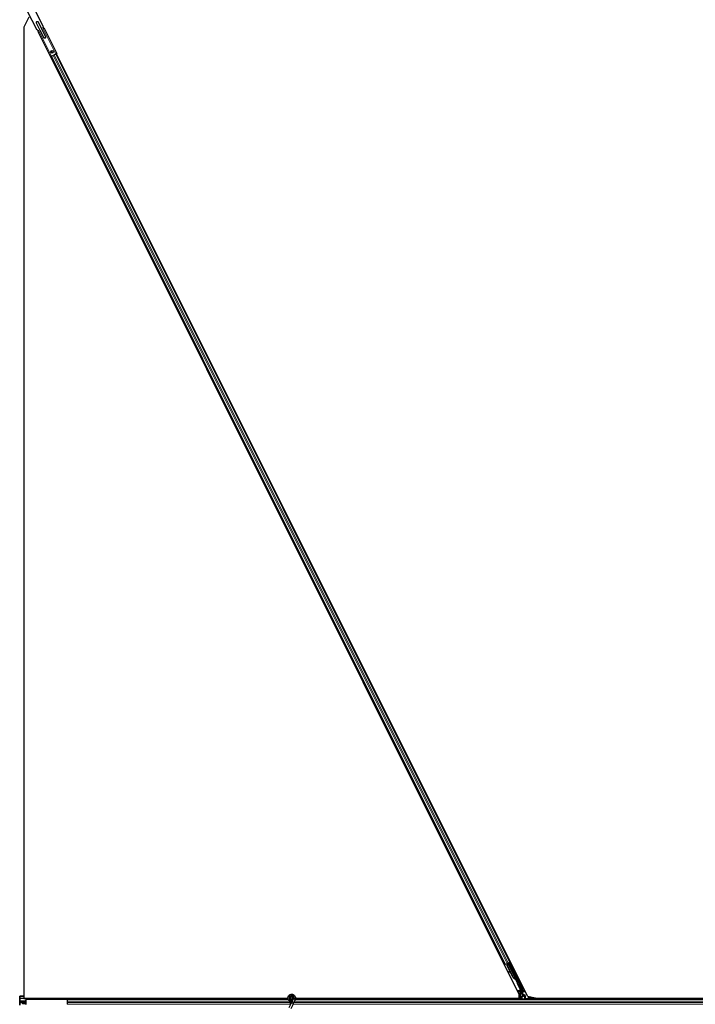
# Model space of a CAD drawing. Units: inches. Extents: x 19 to 1681, y 14 to 1081.
# Drawn here: x 1125 to 1157, y 218 to 266 of the extents above; entities that cross this region are included whole.
import ezdxf

# ---------------------------------------------------------------- set-up
doc = ezdxf.new("R2010")
doc.units = ezdxf.units.IN
doc.header["$LTSCALE"] = 50
doc.header["$MEASUREMENT"] = 0
doc.layers.add('Visible (ANSI)', color=7, linetype='Continuous', lineweight=25)
doc.layers.add('Visible Narrow (ANSI)', color=7, linetype='Continuous', lineweight=18)

msp = doc.modelspace()

# ---------------------------------------------------------------- linework, layer by layer
at = {"layer": 'Visible (ANSI)'}
for p, q in [((1125.7794, 265.4608), (1125.3191, 266.3761)), ((1125.0738, 265.9273), (1124.8292, 265.4381)), ((1125.4667, 265.3035), (1124.9971, 266.2373)), ((1124.8292, 265.4381), (1124.8292, 218.5326)), ((1125.7862, 265.3803), (1125.7617, 265.3679)), ((1125.7941, 265.3842), (1125.7644, 265.4436)), ((1125.7862, 265.3803), (1125.766, 265.4205)), ((1125.8065, 265.3905), (1125.7862, 265.3803)), ((1125.8099, 265.3922), (1125.8065, 265.3905)), ((1125.8099, 265.3922), (1126.4254, 264.1682)), ((1125.5145, 265.2436), (1125.483, 265.3066)), ((1125.5069, 265.2398), (1125.5035, 265.2381)), ((1125.5035, 265.2381), (1126.119, 264.0141)), ((1125.5069, 265.2902), (1125.5272, 265.25)), ((1125.5272, 265.25), (1125.5069, 265.2398)), ((1125.5517, 265.2624), (1125.5272, 265.25)), ((1126.1672, 264.0384), (1126.119, 264.0141)), ((1148.7676, 218.7374), (1126.1271, 264.0183)), ((1148.0866, 220.181), (1126.1598, 264.0347)), ((1126.1672, 264.0384), (1126.1829, 264.0463)), ((1126.1829, 264.0463), (1126.1851, 264.0418)), ((1126.3638, 264.1317), (1126.1851, 264.0418)), ((1126.3615, 264.1361), (1126.3772, 264.144)), ((1126.3638, 264.1317), (1126.3615, 264.1361)), ((1126.4254, 264.1682), (1126.3772, 264.144)), ((1148.3122, 220.2938), (1126.3851, 264.148)), ((1149.1575, 218.6573), (1126.4068, 264.1589)), ((1148.0866, 220.1811), (1148.0539, 220.1647)), ((1148.0866, 220.181), (1148.0886, 220.182)), ((1148.0866, 220.181), (1148.0866, 220.181)), ((1148.0987, 220.1871), (1148.0886, 220.182)), ((1148.0987, 220.1871), (1148.1769, 220.2262)), ((1148.1824, 220.1874), (1148.1659, 220.2207)), ((1148.1827, 220.1229), (1148.1942, 220.1627)), ((1148.1867, 220.1249), (1148.2103, 220.2072)), ((1148.189, 220.2323), (1148.2005, 220.2094)), ((1148.1904, 220.2329), (1148.2047, 220.2401)), ((1148.2078, 220.1982), (1148.1904, 220.2329)), ((1148.1904, 220.2329), (1148.1904, 220.2329)), ((1148.1924, 220.1278), (1148.216, 220.2101)), ((1148.2046, 220.2015), (1148.2049, 220.2016)), ((1148.2069, 220.2357), (1148.2047, 220.2401)), ((1148.2047, 220.2401), (1148.2076, 220.2344)), ((1148.2047, 220.2401), (1148.2047, 220.2401)), ((1148.2132, 220.2388), (1148.2069, 220.2357)), ((1148.2103, 220.2072), (1148.2128, 220.2085)), ((1148.2128, 220.2085), (1148.216, 220.2101)), ((1148.2213, 220.2428), (1148.2132, 220.2388)), ((1148.2213, 220.2428), (1148.219, 220.2472)), ((1148.2213, 220.2427), (1148.6036, 219.4781)), ((1148.2249, 220.2502), (1148.3024, 220.2889)), ((1148.2834, 220.2586), (1148.2274, 220.2306)), ((1148.2296, 220.226), (1148.23, 220.2257)), ((1148.23, 220.2257), (1148.2809, 220.2511)), ((1148.23, 220.2257), (1148.7026, 219.2806)), ((1148.2482, 220.241), (1148.2399, 220.2577)), ((1148.2434, 220.2505), (1148.3145, 220.2861)), ((1148.2465, 220.2443), (1148.285, 220.2635)), ((1148.2834, 220.2586), (1148.2809, 220.2511)), ((1148.2809, 220.2511), (1148.8837, 219.0455)), ((1148.3358, 220.1558), (1148.2834, 220.2586)), ((1148.2879, 220.2722), (1148.285, 220.2635)), ((1148.285, 220.2635), (1148.3375, 220.1566)), ((1148.3024, 220.2889), (1148.3122, 220.2938)), ((1148.3339, 220.3047), (1148.3122, 220.2938)), ((1148.3299, 219.8284), (1148.1827, 220.1229)), ((1148.1924, 220.1278), (1148.1867, 220.1249)), ((1148.4618, 219.5748), (1148.1867, 220.1249)), ((1148.4675, 219.5777), (1148.1924, 220.1278)), ((1148.2712, 219.8596), (1148.2635, 219.8456)), ((1148.2722, 219.86), (1148.2644, 219.846)), ((1148.3508, 219.7969), (1148.274, 219.8396)), ((1148.2752, 219.8402), (1148.3495, 219.7994)), ((1148.3369, 219.8246), (1148.2829, 219.8542)), ((1148.4577, 219.5728), (1148.3437, 219.8008)), ((1148.5752, 219.4838), (1148.5727, 219.4825)), ((1148.5784, 219.4854), (1148.5752, 219.4838)), ((1148.6041, 219.4336), (1148.582, 219.4777)), ((1148.583, 219.4772), (1148.6047, 219.4338)), ((1148.6061, 219.4345), (1148.5858, 219.4751)), ((1148.587, 219.474), (1148.6066, 219.4348)), ((1148.5893, 219.4709), (1148.5956, 219.474)), ((1148.5949, 219.4513), (1148.6039, 219.4335)), ((1148.5956, 219.474), (1148.6036, 219.478)), ((1148.5979, 219.4528), (1148.6122, 219.46)), ((1148.6068, 219.4349), (1148.5979, 219.4528)), ((1148.6039, 219.4335), (1148.6041, 219.4336)), ((1148.6047, 219.4338), (1148.6041, 219.4336)), ((1148.6047, 219.4338), (1148.605, 219.434)), ((1148.6057, 219.4344), (1148.605, 219.434)), ((1148.6057, 219.4344), (1148.6061, 219.4345)), ((1148.6066, 219.4348), (1148.6061, 219.4345)), ((1148.6066, 219.4348), (1148.6068, 219.4349)), ((1148.6212, 219.4421), (1148.6068, 219.4349)), ((1148.6122, 219.46), (1148.6212, 219.4421)), ((1148.7068, 219.2613), (1148.8358, 219.0033)), ((1148.7676, 218.5326), (1148.7676, 218.7374)), ((1148.8389, 218.5011), (1148.8389, 218.9898)), ((1148.8969, 218.9896), (1148.8969, 218.7587)), ((1148.9119, 218.7327), (1148.942, 218.7154)), ((1124.6292, 218.2122), (1124.6292, 218.6346)), ((1124.8292, 218.6571), (1124.6352, 218.6571)), ((1124.6359, 218.533), (1124.6359, 218.4221)), ((1124.6383, 218.5321), (1124.6359, 218.533)), ((1124.6359, 218.3301), (1124.6359, 218.2191)), ((1124.6412, 218.6321), (1124.6383, 218.5321)), ((1124.9482, 218.5321), (1124.6383, 218.5321)), ((1124.6439, 218.3921), (1124.9143, 218.3921)), ((1124.9143, 218.3601), (1124.6439, 218.3601)), ((1124.7792, 218.2861), (1124.7792, 218.3301)), ((1124.7792, 218.3301), (1124.9223, 218.3301)), ((1124.7792, 218.2861), (1124.7792, 218.2561)), ((1124.8292, 218.5326), (1124.9482, 218.5326)), ((1124.9143, 218.3761), (1124.9482, 218.3761)), ((1124.9223, 218.4221), (1124.9223, 218.4551)), ((1124.9223, 218.2971), (1124.9223, 218.3301)), ((1124.9266, 218.4551), (1124.9266, 218.4221)), ((1124.9266, 218.3301), (1124.9266, 218.2971)), ((1124.9347, 218.5011), (1124.9482, 218.5011)), ((1124.9482, 218.4851), (1124.9347, 218.4851)), ((1124.9347, 218.2671), (1124.9482, 218.2671)), ((1124.9482, 218.5551), (1124.9482, 218.4961)), ((1124.9482, 218.5551), (1126.9162, 218.5551)), ((1124.9482, 218.2561), (1124.9482, 218.4961)), ((1126.9162, 218.4961), (1126.9162, 218.5551)), ((1126.9162, 218.5326), (1137.5915, 218.5326)), ((1137.5915, 218.5321), (1126.9162, 218.5321)), ((1137.5989, 218.5011), (1126.9162, 218.5011)), ((1126.9162, 218.4961), (1126.9162, 218.2561)), ((1137.7438, 218.3047), (1137.6412, 218.0847)), ((1137.7207, 218.5573), (1137.7207, 218.5374)), ((1137.7256, 218.5795), (1137.7248, 218.5777)), ((1137.8389, 218.2604), (1137.7363, 218.0403)), ((1137.7871, 218.3975), (1137.7438, 218.3047)), ((1137.8437, 218.5189), (1137.7871, 218.3975)), ((1137.8257, 218.5495), (1137.8257, 218.5573)), ((1137.8389, 218.2604), (1137.8822, 218.3532)), ((1137.8457, 218.5235), (1137.8436, 218.519)), ((1137.8912, 218.4968), (1137.8436, 218.519)), ((1137.9388, 218.4746), (1137.8822, 218.3532)), ((1137.9332, 218.4772), (1137.8912, 218.4968)), ((1137.9388, 218.4746), (1137.9332, 218.4772)), ((1137.9409, 218.4791), (1137.9388, 218.4746)), ((1185.5989, 218.5011), (1137.9494, 218.5011)), ((1137.9565, 218.5326), (1148.7676, 218.5326)), ((1148.7303, 218.5321), (1137.9565, 218.5321)), ((1148.7458, 218.5011), (1148.73, 218.5326)), ((1148.8969, 218.6373), (1148.8969, 218.5048)), ((1148.947, 218.6473), (1148.9069, 218.6473)), ((1148.957, 218.6894), (1148.957, 218.6573)), ((1149.1575, 218.6573), (1149.6979, 218.5326)), ((1149.2269, 218.5734), (1149.1969, 218.6034)), ((1149.2311, 218.5734), (1149.2269, 218.5734)), ((1149.2311, 218.5734), (1149.2341, 218.5734)), ((1149.3378, 218.5734), (1149.2341, 218.5734)), ((1149.3237, 218.6034), (1149.3149, 218.621)), ((1149.3237, 218.6034), (1149.3387, 218.5734)), ((1149.3387, 218.5734), (1149.3378, 218.5734)), ((1149.3408, 218.5693), (1149.3387, 218.5734)), ((1149.3495, 218.5518), (1149.3408, 218.5693)), ((1149.3749, 218.5011), (1149.3495, 218.5518)), ((1149.3495, 218.5518), (1149.3495, 218.5048)), ((1185.5915, 218.5321), (1149.3594, 218.5321)), ((1185.5915, 218.5326), (1149.6979, 218.5326))]:
    msp.add_line(p, q, dxfattribs=at)
for centre, radius in [((1126.1902, 264.2542), 0.0625), ((1137.7732, 218.5573), 0.0525)]:
    msp.add_circle(centre, radius, dxfattribs=at)
for centre, start, end in [((1125.7928, 265.434), 116.69645, 206.69645), ((1125.4801, 265.2767), 26.69645, 116.69645)]:
    msp.add_arc(centre, 0.03, start, end, dxfattribs=at)
for centre, major_axis, ratio, start_param, end_param in [((1148.1982, 220.2143), (0.0064, -0.0128), 0.005236, 5.0963579, 6.2832232), ((1148.2677, 220.0759), (-0.0628, 0.1257), 0.005236, 6.0082962, 6.2832232), ((1148.3148, 220.2856), (-0.0268, -0.0134), 0.0174551, 4.712389, 6.265732), ((1148.3263, 220.1768), (-0.0275, 0.055), 0.0174551, 1.9547688, 4.3284165), ((1148.2897, 219.831), (-0.0263, 0.0145), 0.0043131, 5.8304198, 7.2156469), ((1148.2907, 219.8315), (-0.0263, 0.0145), 0.0043131, 5.3447865, 6.7300135), ((1148.1089, 219.9315), (0.175, -0.0968), 0.0043131, 5.8304198, 6.7300135), ((1148.2975, 219.8451), (-0.0263, 0.0145), 0.0043131, 6.0839042, 6.2831853), ((1148.2984, 219.8455), (-0.0263, 0.0145), 0.0043131, 5.3447865, 6.2831853), ((1148.598, 219.6429), (-0.076, 0.1521), 0.9225381, 1.5707872, 2.4612242), ((1148.6015, 219.6447), (-0.076, 0.1521), 0.9184464, 1.5708053, 2.4612423), ((1148.6071, 219.6475), (-0.076, 0.1521), 0.9184464, 1.5708053, 2.4612423), ((1148.5785, 219.4879), (-0.0418, 0.0836), 0.005236, 1.7005617, 2.2675202), ((1148.5785, 219.4879), (0.0418, -0.0836), 0.005236, 0.8740654, 1.4212001), ((1148.5189, 219.6034), (0.076, -0.1521), 0.005236, 5.7932244, 6.2831818), ((1148.5219, 219.6049), (0.076, -0.1521), 0.005236, 6.2831818, 6.7731391), ((1148.5362, 219.612), (0.076, -0.1521), 0.005236, 0, 0.4899538), ((1148.5928, 219.495), (-0.0288, 0.0577), 0.005236, 2.7658895, 3.5172958), ((1148.7157, 219.2658), (-0.00895, -0.00447), 0.9998477, 5.7847198, 6.2831853), ((1148.8089, 218.9898), (0.0292, 0.0069), 0.9998392, 6.0513979, 6.5149727), ((1148.7719, 218.9896), (0.1217, 0.0287), 0.9998392, 6.0513979, 6.5149727), ((1148.9269, 218.7587), (-0.026, -0.015), 0.9997969, 5.7596745, 6.8066962), ((1124.6352, 218.6346), (0, 0.0225), 0.2679492, 4.6036804, 7.8539816), ((1124.6439, 218.4221), (0, -0.03), 0.2679492, 4.712389, 6.2831853), ((1124.6439, 218.3301), (0, -0.03), 0.2679492, 3.1415927, 4.712389), ((1124.9143, 218.4221), (0, -0.03), 0.2679492, 0, 1.5707963), ((1124.9143, 218.4221), (0, 0.046), 0.2679492, 3.1415927, 4.712389), ((1124.9143, 218.3301), (0, -0.046), 0.2679492, 1.5707963, 3.1415927), ((1124.9143, 218.3301), (0, 0.03), 0.2679492, 4.712389, 6.2831853), ((1124.9347, 218.4551), (0, 0.046), 0.2679492, 0, 1.5707963), ((1124.9347, 218.2971), (0, -0.046), 0.2679492, 4.712389, 4.7525065), ((1124.9347, 218.2971), (0, -0.046), 0.2679492, 4.9182152, 6.2831853), ((1124.9347, 218.4551), (0, -0.03), 0.2679492, 3.1415927, 4.712389), ((1124.9347, 218.2971), (0, 0.03), 0.2679492, 1.5707963, 3.1415927), ((1148.9069, 218.6373), (-0.00707, 0.00707), 0.9996955, 5.4979394, 7.0684312), ((1148.9069, 218.5048), (-0.00707, -0.00707), 0.9996955, 5.4979394, 5.8839459), ((1148.927, 218.6894), (0.026, 0.015), 0.9997969, 5.7596745, 6.8066962), ((1148.947, 218.6573), (0.00707, -0.00707), 0.9996955, 5.4979394, 7.0684312), ((1149.2269, 218.6034), (0, 0.03), 0.0174551, 3.1241394, 3.1415927), ((1149.3395, 218.5048), (0.00707, -0.00707), 0.9996955, 0.3992394, 0.7852459)]:
    msp.add_ellipse(centre, major_axis=major_axis, ratio=ratio, start_param=start_param, end_param=end_param, dxfattribs=at)
for centre, major_axis in [((1148.3521, 220.1181), (0.0288, -0.0577)), ((1148.3579, 220.121), (0.0288, -0.0577)), ((1148.4556, 219.9183), (0.0447, -0.0894)), ((1148.6524, 219.5248), (0.0288, -0.0577)), ((1149.1232, 218.5033), (0.074, 0))]:
    msp.add_ellipse(centre, major_axis=major_axis, ratio=0.0174551, dxfattribs=at)
for points, knots in [([(1148.1943, 220.1632), (1148.1943, 220.1632), (1148.1943, 220.1633), (1148.1941, 220.1638), (1148.1938, 220.1644), (1148.1929, 220.1663), (1148.1921, 220.1679), (1148.19, 220.1722), (1148.1886, 220.1751), (1148.1856, 220.1811), (1148.184, 220.1842), (1148.1824, 220.1874)], [0.11479847, 0.11479847, 0.11479847, 0.11479847, 0.12346907, 0.12346907, 0.14059187, 0.14059187, 0.16890263, 0.16890263, 0.20338119, 0.20338119, 0.23303216, 0.23303216, 0.23303216, 0.23303216]), ([(1148.1963, 220.158), (1148.1955, 220.1597), (1148.1949, 220.161), (1148.1942, 220.1626), (1148.1941, 220.1629), (1148.1937, 220.1638), (1148.1936, 220.1642), (1148.1932, 220.1651), (1148.1931, 220.1655), (1148.1929, 220.1661), (1148.1928, 220.1663), (1148.1928, 220.1665)], [0.671054099, 0.671054099, 0.671054099, 0.671054099, 0.717987198, 0.717987198, 0.730208171, 0.730208171, 0.738217379, 0.738217379, 0.742599032, 0.742599032, 0.744565292, 0.744565292, 0.744565292, 0.744565292]), ([(1148.2069, 220.2357), (1148.209, 220.2316), (1148.2102, 220.2273), (1148.2106, 220.2224), (1148.2111, 220.2176), (1148.2109, 220.2126), (1148.2103, 220.2072)], [0, 0, 0, 0, 0.041952806, 0.041952806, 0.041952806, 0.083905617, 0.083905617, 0.083905617, 0.083905617]), ([(1148.216, 220.2101), (1148.2186, 220.2155), (1148.2207, 220.2206), (1148.2219, 220.2254), (1148.2228, 220.2288), (1148.2233, 220.232), (1148.2232, 220.2349), (1148.2231, 220.2378), (1148.2225, 220.2405), (1148.2213, 220.2428)], [0, 0, 0, 0, 0.04830059, 0.04830059, 0.04830059, 0.08291018, 0.08291018, 0.08291018, 0.11752004, 0.11752004, 0.11752004, 0.11752004]), ([(1148.5689, 219.4806), (1148.5691, 219.4805), (1148.5694, 219.4804), (1148.5697, 219.4802), (1148.5699, 219.4801), (1148.5702, 219.48), (1148.5705, 219.4799), (1148.5707, 219.4797), (1148.571, 219.4796), (1148.5713, 219.4795), (1148.5715, 219.4794), (1148.5718, 219.4792), (1148.572, 219.4791), (1148.5723, 219.479), (1148.5725, 219.4789), (1148.5728, 219.4787), (1148.5731, 219.4786), (1148.5733, 219.4785), (1148.5736, 219.4784), (1148.5739, 219.4782), (1148.5742, 219.4781), (1148.5745, 219.4779), (1148.5747, 219.4778), (1148.5749, 219.4777), (1148.575, 219.4776), (1148.5753, 219.4775), (1148.5755, 219.4774), (1148.5757, 219.4773), (1148.576, 219.4771), (1148.5762, 219.477), (1148.5764, 219.4769), (1148.5767, 219.4768), (1148.5769, 219.4766), (1148.5771, 219.4765), (1148.5773, 219.4764), (1148.5776, 219.4763), (1148.5778, 219.4761), (1148.578, 219.476), (1148.5782, 219.4759), (1148.5784, 219.4757), (1148.5786, 219.4756), (1148.5788, 219.4755), (1148.5791, 219.4754), (1148.5793, 219.4752), (1148.5795, 219.4751), (1148.5797, 219.475), (1148.5799, 219.4748), (1148.5801, 219.4747), (1148.5802, 219.4746), (1148.5804, 219.4745), (1148.5806, 219.4743), (1148.5808, 219.4742), (1148.581, 219.474), (1148.5813, 219.4739), (1148.5815, 219.4737), (1148.5816, 219.4736), (1148.5817, 219.4735), (1148.5819, 219.4734), (1148.582, 219.4733), (1148.5822, 219.4731), (1148.5824, 219.473), (1148.5825, 219.4728), (1148.5827, 219.4727), (1148.5828, 219.4726), (1148.583, 219.4724), (1148.5831, 219.4723), (1148.5833, 219.4722), (1148.5834, 219.472), (1148.5836, 219.4719), (1148.5837, 219.4717), (1148.5838, 219.4716), (1148.584, 219.4714), (1148.5841, 219.4713), (1148.5842, 219.4712), (1148.5843, 219.471), (1148.5844, 219.4709), (1148.5846, 219.4707), (1148.5847, 219.4706), (1148.5848, 219.4704), (1148.5849, 219.4703), (1148.585, 219.4701), (1148.5851, 219.47), (1148.5852, 219.4698), (1148.5853, 219.4697), (1148.5854, 219.4695), (1148.5855, 219.4694), (1148.5856, 219.4692), (1148.5856, 219.469)], [0, 0, 0, 0, 0.002346749, 0.002346749, 0.002346749, 0.004698508, 0.004698508, 0.004698508, 0.007052327, 0.007052327, 0.007052327, 0.009405267, 0.009405267, 0.009405267, 0.011754434, 0.011754434, 0.011754434, 0.014097016, 0.014097016, 0.014097016, 0.017052365, 0.017052365, 0.017052365, 0.018755583, 0.018755583, 0.018755583, 0.021080949, 0.021080949, 0.021080949, 0.023405692, 0.023405692, 0.023405692, 0.025728618, 0.025728618, 0.025728618, 0.028048554, 0.028048554, 0.028048554, 0.030364354, 0.030364354, 0.030364354, 0.032674905, 0.032674905, 0.032674905, 0.034979129, 0.034979129, 0.034979129, 0.037275988, 0.037275988, 0.037275988, 0.039564488, 0.039564488, 0.039564488, 0.042479447, 0.042479447, 0.042479447, 0.044115395, 0.044115395, 0.044115395, 0.046386054, 0.046386054, 0.046386054, 0.048655059, 0.048655059, 0.048655059, 0.050921413, 0.050921413, 0.050921413, 0.05318414, 0.05318414, 0.05318414, 0.055442288, 0.055442288, 0.055442288, 0.057694932, 0.057694932, 0.057694932, 0.059941178, 0.059941178, 0.059941178, 0.062180163, 0.062180163, 0.062180163, 0.06441106, 0.06441106, 0.06441106, 0.066633081, 0.066633081, 0.066633081, 0.066633081]), ([(1148.5727, 219.4825), (1148.573, 219.4824), (1148.5732, 219.4823), (1148.5735, 219.4822), (1148.5738, 219.482), (1148.574, 219.4819), (1148.5743, 219.4818), (1148.5746, 219.4817), (1148.5748, 219.4815), (1148.5751, 219.4814), (1148.5753, 219.4813), (1148.5756, 219.4812), (1148.5759, 219.481), (1148.5761, 219.4809), (1148.5764, 219.4808), (1148.5766, 219.4807), (1148.5769, 219.4805), (1148.5771, 219.4804), (1148.5774, 219.4803), (1148.5777, 219.4801), (1148.578, 219.48), (1148.5783, 219.4798), (1148.5785, 219.4797), (1148.5787, 219.4796), (1148.5788, 219.4795), (1148.5791, 219.4794), (1148.5793, 219.4793), (1148.5796, 219.4792), (1148.5798, 219.479), (1148.58, 219.4789), (1148.5802, 219.4788), (1148.5805, 219.4787), (1148.5807, 219.4785), (1148.5809, 219.4784), (1148.5811, 219.4783), (1148.5814, 219.4781), (1148.5816, 219.478), (1148.5818, 219.4779), (1148.582, 219.4778), (1148.5822, 219.4776), (1148.5824, 219.4775), (1148.5826, 219.4774), (1148.5828, 219.4773), (1148.583, 219.4771), (1148.5832, 219.477), (1148.5834, 219.4769), (1148.5836, 219.4767), (1148.5838, 219.4766), (1148.584, 219.4765), (1148.5842, 219.4763), (1148.5844, 219.4762), (1148.5846, 219.4761), (1148.5848, 219.4759), (1148.585, 219.4757), (1148.5853, 219.4756), (1148.5854, 219.4755), (1148.5855, 219.4754), (1148.5856, 219.4753), (1148.5858, 219.4751), (1148.586, 219.475), (1148.5861, 219.4749), (1148.5863, 219.4747), (1148.5864, 219.4746), (1148.5866, 219.4744), (1148.5867, 219.4743), (1148.5869, 219.4742), (1148.587, 219.474), (1148.5872, 219.4739), (1148.5873, 219.4737), (1148.5874, 219.4736), (1148.5876, 219.4735), (1148.5877, 219.4733), (1148.5878, 219.4732), (1148.5879, 219.473), (1148.5881, 219.4729), (1148.5882, 219.4727), (1148.5883, 219.4726), (1148.5884, 219.4724), (1148.5885, 219.4723), (1148.5886, 219.4721), (1148.5887, 219.472), (1148.5888, 219.4718), (1148.5889, 219.4717), (1148.589, 219.4715), (1148.5891, 219.4714), (1148.5892, 219.4712), (1148.5893, 219.4711), (1148.5893, 219.4709)], [0, 0, 0, 0, 0.002346749, 0.002346749, 0.002346749, 0.004698508, 0.004698508, 0.004698508, 0.007052327, 0.007052327, 0.007052327, 0.009405267, 0.009405267, 0.009405267, 0.011754434, 0.011754434, 0.011754434, 0.014097016, 0.014097016, 0.014097016, 0.017052365, 0.017052365, 0.017052365, 0.018755583, 0.018755583, 0.018755583, 0.021080949, 0.021080949, 0.021080949, 0.023405692, 0.023405692, 0.023405692, 0.025728618, 0.025728618, 0.025728618, 0.028048554, 0.028048554, 0.028048554, 0.030364354, 0.030364354, 0.030364354, 0.032674905, 0.032674905, 0.032674905, 0.034979129, 0.034979129, 0.034979129, 0.037275988, 0.037275988, 0.037275988, 0.039564488, 0.039564488, 0.039564488, 0.042479447, 0.042479447, 0.042479447, 0.044115395, 0.044115395, 0.044115395, 0.046386054, 0.046386054, 0.046386054, 0.048655059, 0.048655059, 0.048655059, 0.050921413, 0.050921413, 0.050921413, 0.05318414, 0.05318414, 0.05318414, 0.055442288, 0.055442288, 0.055442288, 0.057694932, 0.057694932, 0.057694932, 0.059941178, 0.059941178, 0.059941178, 0.062180163, 0.062180163, 0.062180163, 0.06441106, 0.06441106, 0.06441106, 0.066633081, 0.066633081, 0.066633081, 0.066633081]), ([(1148.6036, 219.478), (1148.6036, 219.4782), (1148.6035, 219.4784), (1148.6034, 219.4785), (1148.6033, 219.4787), (1148.6032, 219.4788), (1148.6031, 219.479), (1148.603, 219.4791), (1148.6028, 219.4792), (1148.6027, 219.4794), (1148.6026, 219.4795), (1148.6024, 219.4796), (1148.6023, 219.4798), (1148.6021, 219.4799), (1148.602, 219.48), (1148.6018, 219.4802), (1148.6017, 219.4803), (1148.6015, 219.4804), (1148.6013, 219.4805), (1148.6011, 219.4806), (1148.6009, 219.4808), (1148.6007, 219.4809), (1148.6005, 219.481), (1148.6003, 219.4811), (1148.6001, 219.4812), (1148.5999, 219.4813), (1148.5997, 219.4814), (1148.5994, 219.4815), (1148.5993, 219.4816), (1148.5991, 219.4817), (1148.5989, 219.4818), (1148.5986, 219.4819), (1148.5983, 219.482), (1148.598, 219.4821), (1148.5977, 219.4822), (1148.5974, 219.4823), (1148.5972, 219.4824), (1148.5969, 219.4825), (1148.5966, 219.4825), (1148.5963, 219.4826), (1148.596, 219.4827), (1148.5957, 219.4828), (1148.5954, 219.4829), (1148.5951, 219.4829), (1148.5948, 219.483), (1148.5945, 219.4831), (1148.5942, 219.4832), (1148.5939, 219.4832), (1148.5935, 219.4833), (1148.5932, 219.4834), (1148.5929, 219.4834), (1148.5925, 219.4835), (1148.5922, 219.4836), (1148.5919, 219.4836), (1148.5915, 219.4837), (1148.5911, 219.4838), (1148.5906, 219.4839), (1148.5901, 219.4839), (1148.5899, 219.484), (1148.5896, 219.484), (1148.5893, 219.4841), (1148.589, 219.4841), (1148.5886, 219.4842), (1148.5882, 219.4842), (1148.5878, 219.4843), (1148.5874, 219.4843), (1148.5871, 219.4844), (1148.5867, 219.4844), (1148.5863, 219.4845), (1148.5859, 219.4845), (1148.5855, 219.4846), (1148.5851, 219.4846), (1148.5847, 219.4847), (1148.5843, 219.4847), (1148.5839, 219.4848), (1148.5834, 219.4848), (1148.583, 219.4849), (1148.5826, 219.4849), (1148.5822, 219.485), (1148.5818, 219.485), (1148.5814, 219.4851), (1148.5809, 219.4851), (1148.5805, 219.4851), (1148.5801, 219.4852), (1148.5797, 219.4852), (1148.5792, 219.4853), (1148.5788, 219.4853), (1148.5784, 219.4854)], [0, 0, 0, 0, 0.00372486, 0.00372486, 0.00372486, 0.00745131, 0.00745131, 0.00745131, 0.01117751, 0.01117751, 0.01117751, 0.01490162, 0.01490162, 0.01490162, 0.0186218, 0.0186218, 0.0186218, 0.02233619, 0.02233619, 0.02233619, 0.02604296, 0.02604296, 0.02604296, 0.02974029, 0.02974029, 0.02974029, 0.03342638, 0.03342638, 0.03342638, 0.03640947, 0.03640947, 0.03640947, 0.04076926, 0.04076926, 0.04076926, 0.04443837, 0.04443837, 0.04443837, 0.04810536, 0.04810536, 0.04810536, 0.05176846, 0.05176846, 0.05176846, 0.05542591, 0.05542591, 0.05542591, 0.05907595, 0.05907595, 0.05907595, 0.06271684, 0.06271684, 0.06271684, 0.06634687, 0.06634687, 0.06634687, 0.07096446, 0.07096446, 0.07096446, 0.07357217, 0.07357217, 0.07357217, 0.07718059, 0.07718059, 0.07718059, 0.08078786, 0.08078786, 0.08078786, 0.08439152, 0.08439152, 0.08439152, 0.08798912, 0.08798912, 0.08798912, 0.09157823, 0.09157823, 0.09157823, 0.09515641, 0.09515641, 0.09515641, 0.09872131, 0.09872131, 0.09872131, 0.10227061, 0.10227061, 0.10227061, 0.10580207, 0.10580207, 0.10580207, 0.10580207]), ([(1148.7057, 219.2661), (1148.7058, 219.2686), (1148.7056, 219.2711), (1148.7045, 219.276), (1148.7037, 219.2783), (1148.7026, 219.2806)], [0, 0, 0, 0, 0.019000334, 0.019000334, 0.038000618, 0.038000618, 0.038000618, 0.038000618]), ([(1137.7769, 218.3756), (1137.7729, 218.3755), (1137.769, 218.3756), (1137.745, 218.3765), (1137.7249, 218.3806), (1137.6876, 218.3951), (1137.6699, 218.4056), (1137.6392, 218.4315), (1137.6259, 218.4472), (1137.6052, 218.4818), (1137.5977, 218.501), (1137.5894, 218.5404), (1137.5885, 218.5611), (1137.5935, 218.6012), (1137.5994, 218.6211), (1137.6172, 218.6574), (1137.6293, 218.6744), (1137.658, 218.703), (1137.675, 218.7151), (1137.7112, 218.7326), (1137.7309, 218.7384), (1137.7703, 218.7433), (1137.7906, 218.7425), (1137.8294, 218.7347), (1137.8484, 218.7275), (1137.8828, 218.7077), (1137.8987, 218.6947), (1137.9252, 218.6646), (1137.9361, 218.6472), (1137.9516, 218.6102), (1137.9564, 218.5902), (1137.9591, 218.5502), (1137.9572, 218.5297), (1137.9493, 218.4996), (1137.9455, 218.4891), (1137.9409, 218.4791)], [10.0079024, 10.0079024, 10.0079024, 10.0079024, 10.0385424, 10.0385424, 10.1935171, 10.1935171, 10.3488002, 10.3488002, 10.5043919, 10.5043919, 10.6602921, 10.6602921, 10.8165008, 10.8165008, 10.9730181, 10.9730181, 11.1298687, 11.1298687, 11.2856943, 11.2856943, 11.4382919, 11.4382919, 11.5888354, 11.5888354, 11.7397012, 11.7397012, 11.8920381, 11.8920381, 12.0447951, 12.0447951, 12.1975369, 12.1975369, 12.3502793, 12.3502793, 12.4345169, 12.4345169, 12.4345169, 12.4345169]), ([(1148.952, 218.7209), (1148.952, 218.7209), (1148.9519, 218.7209), (1148.9518, 218.7209), (1148.9518, 218.721), (1148.9517, 218.721)], [-0.00047458696, -0.00047458696, -0.00047458696, -0.00047458696, 0, 0, 0.00047516064, 0.00047516064, 0.00047516064, 0.00047516064]), ([(1137.6466, 218.4257), (1137.6574, 218.4027), (1137.6689, 218.3816), (1137.687, 218.3466), (1137.6942, 218.3322), (1137.7106, 218.2957), (1137.7172, 218.2758), (1137.7208, 218.2588), (1137.721, 218.2575), (1137.7213, 218.2563)], [0.2896162, 0.2896162, 0.2896162, 0.2896162, 0.41740041, 0.41740041, 0.51740041, 0.51740041, 0.69073119, 0.69073119, 0.70468099, 0.70468099, 0.70468099, 0.70468099]), ([(1137.8457, 218.5235), (1137.8494, 218.5313), (1137.8518, 218.5399), (1137.8537, 218.5571), (1137.8532, 218.566), (1137.8495, 218.5829), (1137.8462, 218.5912), (1137.8373, 218.606), (1137.8315, 218.6128), (1137.8182, 218.624), (1137.8106, 218.6286), (1137.7945, 218.6349), (1137.7858, 218.6368), (1137.7687, 218.6376), (1137.7602, 218.6366), (1137.7445, 218.6322), (1137.7371, 218.6288), (1137.7237, 218.6202), (1137.7177, 218.6148), (1137.7073, 218.6021), (1137.7029, 218.5947), (1137.6966, 218.5782), (1137.6948, 218.5689), (1137.6945, 218.5505), (1137.696, 218.5411), (1137.7022, 218.5237), (1137.7069, 218.5154), (1137.7186, 218.5013), (1137.7259, 218.4953), (1137.7418, 218.4862), (1137.7506, 218.4831), (1137.7686, 218.4801), (1137.7779, 218.4803), (1137.7957, 218.4838), (1137.8044, 218.4872), (1137.8198, 218.4966), (1137.8267, 218.5028), (1137.8377, 218.517), (1137.842, 218.5252), (1137.8473, 218.5422), (1137.8485, 218.5513), (1137.8475, 218.5691), (1137.8454, 218.578), (1137.8383, 218.5942), (1137.8332, 218.6018), (1137.8209, 218.6144), (1137.8135, 218.6197), (1137.7976, 218.6271), (1137.7889, 218.6295), (1137.7715, 218.6309), (1137.7626, 218.63), (1137.7459, 218.6252), (1137.7379, 218.6212), (1137.724, 218.6109), (1137.7179, 218.6044), (1137.7087, 218.5899), (1137.7053, 218.5817), (1137.7017, 218.5649), (1137.7015, 218.5561), (1137.7041, 218.5393), (1137.7069, 218.531), (1137.7153, 218.5162), (1137.7209, 218.5095), (1137.7338, 218.4987), (1137.7414, 218.4944), (1137.7573, 218.489), (1137.7658, 218.4877), (1137.7825, 218.4882), (1137.7909, 218.49), (1137.8063, 218.4964), (1137.8134, 218.501), (1137.8255, 218.5124), (1137.8305, 218.5193), (1137.8376, 218.5341), (1137.8399, 218.5423), (1137.8412, 218.5586), (1137.8404, 218.567), (1137.8359, 218.5827), (1137.8321, 218.5902), (1137.8224, 218.6031), (1137.8162, 218.6087), (1137.8025, 218.6173), (1137.7948, 218.6203), (1137.779, 218.6234), (1137.7708, 218.6235), (1137.7551, 218.6207), (1137.7474, 218.6178), (1137.7338, 218.6096), (1137.7277, 218.6042), (1137.718, 218.5917), (1137.7143, 218.5845), (1137.7097, 218.5694), (1137.7089, 218.5614), (1137.7101, 218.5458), (1137.7122, 218.538), (1137.7189, 218.524), (1137.7236, 218.5175), (1137.7349, 218.5069), (1137.7416, 218.5027), (1137.7558, 218.4969), (1137.7636, 218.4953), (1137.7789, 218.4951), (1137.7866, 218.4965), (1137.8009, 218.5018), (1137.8076, 218.5059), (1137.8189, 218.516), (1137.8236, 218.5222), (1137.8304, 218.5356), (1137.8325, 218.5431), (1137.8339, 218.558), (1137.8332, 218.5656), (1137.829, 218.5799), (1137.8256, 218.5868), (1137.8166, 218.5985), (1137.8109, 218.6036), (1137.7982, 218.6111), (1137.7911, 218.6137), (1137.7767, 218.6161), (1137.7692, 218.616), (1137.7549, 218.6129), (1137.7481, 218.61), (1137.736, 218.6019), (1137.7307, 218.5967), (1137.7226, 218.5848), (1137.7196, 218.578), (1137.7165, 218.5641), (1137.7162, 218.5567), (1137.7184, 218.5427), (1137.7209, 218.5358), (1137.7281, 218.5237), (1137.7329, 218.5182), (1137.7441, 218.5097), (1137.7506, 218.5065), (1137.764, 218.5027), (1137.7712, 218.5021), (1137.785, 218.5037), (1137.7918, 218.5058), (1137.804, 218.5124), (1137.8094, 218.5169), (1137.8182, 218.5274), (1137.8216, 218.5336), (1137.8257, 218.5467), (1137.8266, 218.5539), (1137.8256, 218.5644), (1137.8251, 218.5676), (1137.8226, 218.5764), (1137.82, 218.582), (1137.8135, 218.5914), (1137.8097, 218.5954), (1137.8046, 218.5994), (1137.8036, 218.6001), (1137.8026, 218.6008)], [0, 0, 0, 0, 0.0658611, 0.0658611, 0.1319188, 0.1319188, 0.1979694, 0.1979694, 0.2640202, 0.2640202, 0.330071, 0.330071, 0.3961323, 0.3961323, 0.4602686, 0.4602686, 0.5224495, 0.5224495, 0.5865908, 0.5865908, 0.6565344, 0.6565344, 0.7324788, 0.7324788, 0.8091736, 0.8091736, 0.885549, 0.885549, 0.9616447, 0.9616447, 1.0374598, 1.0374598, 1.1129948, 1.1129948, 1.1882501, 1.1882501, 1.2632261, 1.2632261, 1.3379233, 1.3379233, 1.4123422, 1.4123422, 1.4864833, 1.4864833, 1.560347, 1.560347, 1.633934, 1.633934, 1.7072446, 1.7072446, 1.7802795, 1.7802795, 1.8530391, 1.8530391, 1.925524, 1.925524, 1.9977349, 1.9977349, 2.0696721, 2.0696721, 2.1413365, 2.1413365, 2.2127285, 2.2127285, 2.2838487, 2.2838487, 2.3546979, 2.3546979, 2.4252766, 2.4252766, 2.4955854, 2.4955854, 2.5656252, 2.5656252, 2.6353965, 2.6353965, 2.7049002, 2.7049002, 2.7741368, 2.7741368, 2.8431071, 2.8431071, 2.911812, 2.911812, 2.9802522, 2.9802522, 3.0484284, 3.0484284, 3.1163415, 3.1163415, 3.1839924, 3.1839924, 3.2513819, 3.2513819, 3.3185109, 3.3185109, 3.3853803, 3.3853803, 3.4519911, 3.4519911, 3.5183441, 3.5183441, 3.5844404, 3.5844404, 3.650281, 3.650281, 3.7158669, 3.7158669, 3.7811992, 3.7811992, 3.846279, 3.846279, 3.9111074, 3.9111074, 3.9756855, 3.9756855, 4.0400147, 4.0400147, 4.104096, 4.104096, 4.1679308, 4.1679308, 4.2315204, 4.2315204, 4.294866, 4.294866, 4.3579692, 4.3579692, 4.4208313, 4.4208313, 4.4834538, 4.4834538, 4.5458382, 4.5458382, 4.6079861, 4.6079861, 4.6698991, 4.6698991, 4.7315789, 4.7315789, 4.7930281, 4.7930281, 4.8544792, 4.8544792, 4.8815743, 4.8815743, 4.9284791, 4.9284791, 4.9696598, 4.9696598, 4.9786344, 4.9786344, 4.9786344, 4.9786344]), ([(1137.7248, 218.5777), (1137.7215, 218.5706), (1137.7198, 218.5643), (1137.7183, 218.5535), (1137.7182, 218.5492), (1137.7184, 218.5446)], [0, 0, 0, 0, 0.06502164, 0.06502164, 0.10681648, 0.10681648, 0.10681648, 0.10681648])]:
    msp.add_open_spline(points, degree=3, knots=knots, dxfattribs=at)
at = {"layer": 'Visible Narrow (ANSI)'}
for p, q in [((1125.4368, 265.6355), (1125.4279, 265.631)), ((1125.4279, 265.631), (1125.7738, 264.9431)), ((1125.4368, 265.6355), (1125.4458, 265.64)), ((1125.4368, 265.6355), (1125.7828, 264.9476)), ((1125.7917, 264.9521), (1125.4458, 265.64)), ((1125.5217, 265.6782), (1125.5306, 265.6827)), ((1125.5217, 265.6782), (1125.8676, 264.9903)), ((1125.5396, 265.6872), (1125.5306, 265.6827)), ((1125.8766, 264.9948), (1125.5306, 265.6827)), ((1125.8855, 264.9993), (1125.5396, 265.6872)), ((1126.3772, 264.144), (1125.7617, 265.3679)), ((1126.1672, 264.0384), (1125.5517, 265.2624)), ((1125.7828, 264.9476), (1125.7738, 264.9431)), ((1125.7917, 264.9521), (1125.7828, 264.9476)), ((1125.8676, 264.9903), (1125.8766, 264.9948)), ((1125.8766, 264.9948), (1125.8855, 264.9993)), ((1126.1941, 264.1919), (1126.1426, 264.2948)), ((1148.0866, 220.181), (1126.1598, 264.0347)), ((1148.0886, 220.182), (1126.1618, 264.0357)), ((1148.0987, 220.1871), (1126.1719, 264.0407)), ((1126.2411, 264.218), (1126.1917, 264.3167)), ((1148.1769, 220.2262), (1126.2522, 264.0756)), ((1148.2249, 220.2502), (1126.3002, 264.0997)), ((1148.3024, 220.2889), (1126.3753, 264.1431)), ((1147.9656, 220.3414), (1147.9983, 220.3577)), ((1147.9869, 220.2988), (1148.0196, 220.3151)), ((1147.9921, 220.2884), (1148.0248, 220.3048)), ((1147.994, 220.2845), (1148.0267, 220.3009)), ((1148.1825, 220.1873), (1148.1659, 220.2207)), ((1148.1665, 220.221), (1148.1832, 220.1877)), ((1148.1947, 220.1616), (1148.195, 220.1618)), ((1148.1962, 220.1623), (1148.1965, 220.1625)), ((1148.216, 220.2101), (1148.5784, 219.4854)), ((1148.2239, 220.4705), (1148.2455, 220.4813)), ((1148.2452, 220.4279), (1148.2668, 220.4387)), ((1148.2503, 220.4176), (1148.272, 220.4284)), ((1148.2523, 220.4137), (1148.2739, 220.4245)), ((1148.2879, 220.2722), (1148.8994, 219.0492)), ((1148.9262, 219.0626), (1148.3145, 220.2861)), ((1148.3358, 220.1558), (1148.3375, 220.1566)), ((1148.2665, 219.8448), (1148.2662, 219.8442)), ((1148.2829, 219.8542), (1148.2752, 219.8402)), ((1148.4675, 219.5777), (1148.4618, 219.5748)), ((1148.5629, 219.4823), (1148.6658, 219.2765)), ((1148.5689, 219.4806), (1148.5671, 219.4841)), ((1148.581, 219.4784), (1148.5856, 219.469)), ((1148.6926, 219.2899), (1148.6175, 219.4402)), ((1148.6658, 219.2765), (1148.6926, 219.2899)), ((1148.6927, 219.2632), (1148.6658, 219.2765)), ((1148.6659, 219.2408), (1148.6927, 219.2542)), ((1148.6659, 219.2408), (1148.7932, 218.9861)), ((1148.6927, 219.2542), (1148.7068, 219.2613)), ((1148.8201, 218.9995), (1148.6927, 219.2542)), ((1148.7932, 218.9206), (1148.6759, 218.9206)), ((1148.6901, 218.8923), (1148.7932, 218.8923)), ((1148.7042, 218.8641), (1148.7939, 218.8641)), ((1148.7932, 218.9861), (1148.8201, 218.9995)), ((1148.7932, 218.9861), (1148.7932, 218.9206)), ((1148.8232, 218.9861), (1148.7932, 218.9861)), ((1148.8232, 218.9206), (1148.7932, 218.9206)), ((1148.7932, 218.9206), (1148.7932, 218.8923)), ((1148.8239, 218.8641), (1148.7939, 218.8641)), ((1148.7939, 218.8641), (1148.7939, 218.5011)), ((1148.8358, 219.0033), (1148.8201, 218.9995)), ((1148.8232, 218.9861), (1148.8389, 218.9898)), ((1148.8232, 218.9206), (1148.8232, 218.9861)), ((1148.8239, 218.5011), (1148.8239, 218.8641)), ((1148.8994, 219.0492), (1148.8837, 219.0455)), ((1148.8969, 218.9896), (1148.9126, 218.9933)), ((1148.9119, 218.7674), (1148.8969, 218.7587)), ((1148.8994, 219.0492), (1148.9262, 219.0626)), ((1148.9419, 218.8641), (1148.9119, 218.8641)), ((1148.9119, 218.8641), (1148.9119, 218.7674)), ((1148.9119, 218.7674), (1148.9419, 218.7674)), ((1148.9119, 218.7327), (1148.9269, 218.7414)), ((1148.9126, 218.9933), (1148.9426, 218.9933)), ((1148.9126, 218.9933), (1148.9126, 218.9206)), ((1148.9426, 218.9206), (1148.9126, 218.9206)), ((1148.9419, 218.7674), (1148.9269, 218.7414)), ((1148.9269, 218.7414), (1149.0165, 218.6897)), ((1148.9419, 218.8641), (1149.0542, 218.8641)), ((1148.9419, 218.7674), (1148.9419, 218.8641)), ((1149.0315, 218.7156), (1148.9419, 218.7674)), ((1148.9517, 218.721), (1148.942, 218.7154)), ((1148.9426, 218.9206), (1148.9426, 218.9933)), ((1149.0259, 218.9206), (1148.9426, 218.9206)), ((1148.9426, 218.8923), (1148.9426, 218.9206)), ((1148.9426, 218.8923), (1149.04, 218.8923)), ((1149.0123, 218.6873), (1148.9517, 218.721)), ((1124.9223, 218.4221), (1124.6359, 218.4221)), ((1124.6359, 218.3301), (1124.7792, 218.3301)), ((1124.8292, 218.6321), (1124.6412, 218.6321)), ((1124.7792, 218.2861), (1124.9227, 218.2861)), ((1124.9266, 218.4551), (1124.9482, 218.4551)), ((1124.9482, 218.4221), (1124.9266, 218.4221)), ((1124.9266, 218.3301), (1124.9482, 218.3301)), ((1124.9266, 218.2971), (1124.9482, 218.2971)), ((1124.9482, 218.4961), (1126.9162, 218.4961)), ((1137.6039, 218.4876), (1126.9162, 218.4876)), ((1137.6549, 218.4086), (1126.9162, 218.4086)), ((1137.6885, 218.3435), (1126.9162, 218.3435)), ((1137.7195, 218.2645), (1126.9162, 218.2645)), ((1137.7207, 218.5796), (1137.7248, 218.5777)), ((1137.7256, 218.5795), (1137.7215, 218.5814)), ((1137.7871, 218.3975), (1137.8822, 218.3532)), ((1185.7195, 218.2645), (1137.8408, 218.2645)), ((1137.8933, 218.5013), (1137.8459, 218.5234)), ((1185.6885, 218.3435), (1137.8777, 218.3435)), ((1137.8933, 218.5013), (1137.8912, 218.4968)), ((1137.9406, 218.4792), (1137.8933, 218.5013)), ((1185.6549, 218.4086), (1137.908, 218.4086)), ((1185.6039, 218.4876), (1137.9446, 218.4876)), ((1148.8969, 218.6373), (1148.9056, 218.6286)), ((1148.9056, 218.5136), (1148.8969, 218.5048)), ((1148.9056, 218.6286), (1148.9086, 218.6286)), ((1148.9056, 218.6286), (1148.9056, 218.5136)), ((1148.9086, 218.5136), (1148.9056, 218.5136)), ((1148.9156, 218.6386), (1148.9069, 218.6473)), ((1148.9086, 218.6286), (1148.9494, 218.6278)), ((1148.9086, 218.5136), (1148.9086, 218.6286)), ((1149.0302, 218.5157), (1148.9086, 218.5136)), ((1148.9131, 218.5011), (1148.9156, 218.5036)), ((1148.9564, 218.6378), (1148.9156, 218.6386)), ((1148.9156, 218.5036), (1149.0372, 218.5057)), ((1148.947, 218.6473), (1148.9564, 218.6378)), ((1148.9501, 218.6321), (1148.9501, 218.6321)), ((1148.957, 218.6894), (1148.9668, 218.695)), ((1148.9668, 218.6475), (1148.957, 218.6573)), ((1148.9668, 218.695), (1148.9697, 218.695)), ((1148.9668, 218.695), (1148.9668, 218.6475)), ((1148.9668, 218.6475), (1148.9697, 218.6475)), ((1148.9687, 218.7041), (1149.0144, 218.6786)), ((1148.9697, 218.6475), (1148.9697, 218.695)), ((1149.0165, 218.6897), (1149.0123, 218.6873)), ((1149.0315, 218.7156), (1149.0165, 218.6897)), ((1149.0275, 218.6614), (1149.0246, 218.6614)), ((1149.0246, 218.6614), (1149.0246, 218.5358)), ((1149.0275, 218.5358), (1149.0246, 218.5358)), ((1149.0275, 218.6614), (1149.0315, 218.6637)), ((1149.0275, 218.5358), (1149.0275, 218.6614)), ((1149.0315, 218.5398), (1149.0275, 218.5358)), ((1149.0615, 218.6637), (1149.0315, 218.6637)), ((1149.0315, 218.6637), (1149.0315, 218.5398)), ((1149.0315, 218.5398), (1149.0615, 218.5398)), ((1149.0582, 218.5066), (1149.0615, 218.5099)), ((1149.0615, 218.5398), (1149.0615, 218.6637)), ((1149.1969, 218.5398), (1149.0615, 218.5398)), ((1149.0615, 218.5398), (1149.0615, 218.5099)), ((1149.0615, 218.5099), (1149.1969, 218.5099)), ((1149.1969, 218.6034), (1149.3237, 218.6034)), ((1149.1969, 218.6034), (1149.1969, 218.5398)), ((1149.1969, 218.5398), (1149.2269, 218.5398)), ((1149.1969, 218.5099), (1149.1969, 218.5398)), ((1149.1969, 218.5099), (1149.2004, 218.5063)), ((1149.2214, 218.5055), (1149.3308, 218.5036)), ((1149.2269, 218.5398), (1149.2269, 218.5734)), ((1149.2311, 218.5356), (1149.2269, 218.5398)), ((1149.3378, 218.5136), (1149.2284, 218.5155)), ((1149.2311, 218.5734), (1149.2311, 218.5356)), ((1149.2311, 218.5356), (1149.2341, 218.5356)), ((1149.2341, 218.5356), (1149.2341, 218.5734)), ((1149.3308, 218.5036), (1149.3333, 218.5011)), ((1149.3378, 218.5734), (1149.3378, 218.5136)), ((1149.3408, 218.5136), (1149.3378, 218.5136)), ((1149.3408, 218.5136), (1149.3408, 218.5693)), ((1149.3495, 218.5048), (1149.3408, 218.5136))]:
    msp.add_line(p, q, dxfattribs=at)
for centre, radius, start, end in [((1125.4837, 265.6591), 0.0625, 26.69645, 206.69645), ((1125.4837, 265.6591), 0.0525, 26.69645, 206.69645), ((1125.4837, 265.6591), 0.0425, 26.69645, 206.69645), ((1125.8297, 264.9712), 0.0625, 206.69645, 26.69645), ((1125.8297, 264.9712), 0.0525, 206.69645, 26.69645), ((1125.8297, 264.9712), 0.0425, 206.69645, 26.69645), ((1148.9156, 218.6286), 0.01, 90, 179.98255), ((1148.9156, 218.5136), 0.01, 180, 269.98255), ((1149.0615, 218.5398), 0.03, 180, 269.98255), ((1149.1969, 218.5398), 0.03, 270, 359.98255), ((1149.3308, 218.5136), 0.01, 270, 359.98255)]:
    msp.add_arc(centre, radius, start, end, dxfattribs=at)
for centre, major_axis, ratio, start_param, end_param in [((1148.2119, 220.202), (-0.0286, -0.0144), 0.3745982, 4.9272751, 6.2775381), ((1148.2111, 220.2017), (-0.0287, -0.0143), 0.3746047, 0, 0.0056472), ((1148.1746, 220.2025), (0.0204, -0.0408), 0.005236, 6.2831818, 7.4700057), ((1148.1758, 220.2031), (0.0204, -0.0407), 0.005236, 5.0963579, 6.2832232), ((1148.2248, 220.1767), (-0.0143, 0.0286), 0.9999863, 0.2205333, 1.5707963), ((1148.2251, 220.1768), (-0.0143, 0.0286), 0.9999863, 0.2205333, 1.5707963), ((1148.2234, 220.1759), (-0.0143, 0.0286), 0.9999863, 1.4070295, 1.5707963), ((1148.2236, 220.1761), (-0.0143, 0.0286), 0.9999863, 1.5073346, 1.5707963), ((1148.2436, 220.0639), (-0.0489, 0.0977), 0.005236, 6.2831818, 6.5462613), ((1148.2453, 220.0647), (-0.0489, 0.0977), 0.005236, 6.1236291, 6.2832232), ((1148.7017, 219.2587), (-0.0358, -0.0179), 0.9998477, 5.3600096, 6.2831853), ((1148.7017, 219.2587), (-0.00895, -0.00448), 0.9989349, 5.3600096, 6.2831853), ((1148.6658, 219.2765), (0.0133, 0.0269), 0.9999455, 4.712389, 5.6356212), ((1148.6976, 219.2567), (-0.0179, 0.0358), 0.4285801, 5.2110479, 5.6355647), ((1148.6708, 219.2433), (0.0422, 0.0211), 0.2121402, 0.4984655, 0.9231757), ((1148.7932, 218.9206), (0.03, 0.0015), 0.9426814, 4.665882, 6.2308608), ((1148.7929, 218.8641), (0, -0.03), 0.0349101, 1.5707963, 2.8017557), ((1148.7932, 218.9861), (0, 0.03), 0.9998562, 4.712389, 5.1759638), ((1148.8229, 218.8641), (0, 0.06), 0.0174551, 4.712389, 5.9433484), ((1148.7876, 218.9933), (0.1217, 0.0287), 0.9997621, 6.0513979, 6.5149727), ((1148.913, 218.8641), (0, -0.06), 0.0174551, 3.4814296, 4.712389), ((1148.9419, 218.7674), (0, -0.03), 0.9998984, 4.712389, 5.7594107), ((1148.9426, 218.9206), (-0.03, 0.0015), 0.9426814, 0.0523245, 1.6173033), ((1148.7876, 218.9933), (0.1509, 0.0356), 0.9998392, 6.0513979, 6.5149727), ((1148.943, 218.8641), (0, 0.03), 0.0349101, 0.3398369, 1.5707963), ((1137.7914, 218.2826), (0.0475, -0.0222), 0.819093, 0, 3.1415927), ((1148.9156, 218.6286), (0.00017, 0.01), 0.7070529, 0.0246821, 1.5831374), ((1148.9156, 218.5136), (0.00017, -0.01), 0.7070529, 4.700048, 6.2585033), ((1148.9493, 218.6478), (0.0188, -0.008), 0.9751956, 5.1051642, 6.6756559), ((1148.9564, 218.6278), (0.00017, 0.01), 0.7070529, 0.0246821, 1.5831374), ((1148.9564, 218.6478), (0.00958, -0.00414), 0.9512323, 5.1029397, 6.6734314), ((1148.9757, 218.7041), (-0.00973, -0.0023), 0.224484, 5.471241, 6.2634015), ((1148.9361, 218.6946), (0.0297, 0.0082), 0.973048, 6.0217481, 6.2497261), ((1148.929, 218.6946), (0.0393, 0.0108), 0.9797, 6.0215178, 6.2494959), ((1149.0073, 218.6786), (0.00487, 0.00874), 0.6578853, 5.0637489, 6.2600097), ((1148.9971, 218.6612), (0.0293, 0.008), 0.9864376, 6.021897, 7.0689187), ((1149.0042, 218.6612), (0.0197, 0.0054), 0.9797, 6.0215178, 7.0685395), ((1149.0015, 218.6637), (0.026, 0.015), 0.9993911, 5.7596745, 6.8066962), ((1149.0653, 218.5366), (-0.0376, -0.016), 0.9751956, 5.8907147, 6.4211485), ((1149.0582, 218.5366), (-0.0284, -0.0121), 0.9670933, 5.8911133, 7.461605), ((1149.0372, 218.5157), (0.00017, -0.01), 0.7070529, 4.700048, 6.2585033), ((1149.0015, 218.6637), (0.052, 0.03), 0.9997969, 5.7596745, 6.8066962), ((1149.2004, 218.5363), (0.0284, -0.0121), 0.9670933, 5.1047656, 6.6752573), ((1149.2214, 218.5155), (-0.00017, -0.01), 0.7070529, 0.0246821, 1.5831374), ((1149.1933, 218.5363), (0.0376, -0.016), 0.9751956, 6.1452221, 6.6756559), ((1149.3308, 218.5136), (-0.00017, -0.01), 0.7070529, 0.0246821, 1.5831374)]:
    msp.add_ellipse(centre, major_axis=major_axis, ratio=ratio, start_param=start_param, end_param=end_param, dxfattribs=at)
for points in [[(1148.9517, 218.721), (1148.9588, 218.7169), (1148.9641, 218.7096), (1148.966, 218.7018)], [(1148.9687, 218.7041), (1148.9652, 218.7105), (1148.9592, 218.7167), (1148.952, 218.7209)]]:
    msp.add_open_spline(points, degree=3, dxfattribs=at)
for points, knots in [([(1137.8031, 218.432), (1137.7717, 218.4245), (1137.7374, 218.4286), (1137.709, 218.4445), (1137.6712, 218.4655), (1137.6451, 218.5067), (1137.6424, 218.5502), (1137.641, 218.5716), (1137.645, 218.5933), (1137.6539, 218.6129), (1137.6708, 218.6499), (1137.7059, 218.6783), (1137.7459, 218.6869), (1137.7737, 218.6928), (1137.8034, 218.6894), (1137.8292, 218.6774), (1137.8691, 218.6588), (1137.8984, 218.6191), (1137.9045, 218.5754), (1137.9079, 218.5503), (1137.904, 218.5243), (1137.8933, 218.5013)], [22.8914809, 22.8914809, 22.8914809, 22.8914809, 23.6431824, 23.6431824, 23.6431824, 24.6420847, 24.6420847, 24.6420847, 25.1327412, 25.1327412, 25.1327412, 26.0598496, 26.0598496, 26.0598496, 26.7035376, 26.7035376, 26.7035376, 27.7007815, 27.7007815, 27.7007815, 28.2743339, 28.2743339, 28.2743339, 28.2743339]), ([(1149.0582, 218.5066), (1149.0543, 218.5064), (1149.0504, 218.507), (1149.0465, 218.5081), (1149.0446, 218.5086), (1149.0428, 218.5093), (1149.0409, 218.5102), (1149.0407, 218.5103), (1149.0406, 218.5103), (1149.0404, 218.5104), (1149.0394, 218.5109), (1149.0385, 218.5113), (1149.0375, 218.5118), (1149.035, 218.5131), (1149.0326, 218.5146), (1149.0302, 218.5157)], [-0.00064412, -0.00064412, -0.00064412, -0.00064412, 0.05428039, 0.05428039, 0.05428039, 0.08142058, 0.08142058, 0.08142058, 0.08395461, 0.08395461, 0.08395461, 0.0982233, 0.0982233, 0.0982233, 0.13569222, 0.13569222, 0.13569222, 0.13569222]), ([(1149.0372, 218.5057), (1149.0423, 218.5058), (1149.0473, 218.506), (1149.0533, 218.5062), (1149.0562, 218.5064), (1149.0581, 218.5065), (1149.0582, 218.5065), (1149.0582, 218.5066)], [-0.13570097, -0.13570097, -0.13570097, -0.13570097, -0.08142058, -0.05428039, 0, 0, 0.00064412, 0.00064412, 0.00064412, 0.00064412]), ([(1149.2285, 218.5155), (1149.226, 218.5143), (1149.2236, 218.5129), (1149.2211, 218.5116), (1149.2201, 218.5111), (1149.2192, 218.5106), (1149.2182, 218.5102), (1149.2181, 218.5101), (1149.2179, 218.51), (1149.2177, 218.51), (1149.2159, 218.5091), (1149.214, 218.5084), (1149.2121, 218.5079), (1149.2082, 218.5067), (1149.2043, 218.5062), (1149.2004, 218.5063)], [0.00000878, 0.00000878, 0.00000878, 0.00000878, 0.03748003, 0.03748003, 0.03748003, 0.05174673, 0.05174673, 0.05174673, 0.05428039, 0.05428039, 0.05428039, 0.08142058, 0.08142058, 0.08142058, 0.13634509, 0.13634509, 0.13634509, 0.13634509]), ([(1149.2004, 218.5063), (1149.2005, 218.5063), (1149.2005, 218.5063), (1149.2024, 218.5062), (1149.2053, 218.506), (1149.2113, 218.5057), (1149.2164, 218.5056), (1149.2214, 218.5055)], [-0.13634509, -0.13634509, -0.13634509, -0.13634509, -0.13570097, -0.13570097, -0.08142058, -0.05428039, 0, 0, 0, 0])]:
    msp.add_open_spline(points, degree=3, knots=knots, dxfattribs=at)

doc.saveas('drawing.dxf')
